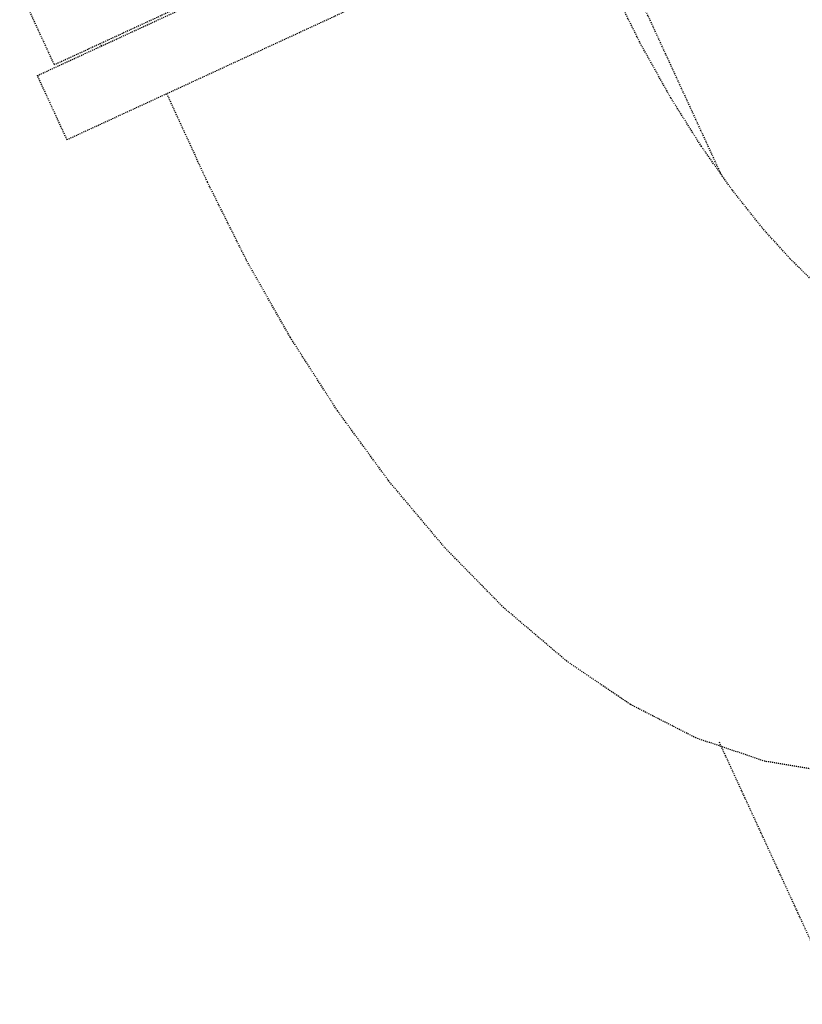
# Model space of a CAD drawing. Units: millimetres. Extents: x 249617 to 336168, y 120807 to 180207.
# Drawn here: x 265016 to 265094, y 141158 to 141256 of the extents above; entities that cross this region are included whole.
import ezdxf

# ---------------------------------------------------------------- set-up
doc = ezdxf.new("R2010")
doc.units = ezdxf.units.MM
doc.linetypes.add('NASCOSTA', pattern=[0.375, 0.25, -0.125])
doc.layers.add('01', color=6, linetype='Continuous')

msp = doc.modelspace()

# ---------------------------------------------------------------- linework, layer by layer
at = {"layer": '01', "linetype": 'NASCOSTA', "ltscale": 0.003}
for p, q in [((265017.95181, 141250.34878), (265078.41657, 141278.22666)), ((265076.53119, 141277.64379), (265019.6194, 141251.40404)), ((265020.89206, 141243.97164), (265081.35681, 141271.84952)), ((265086.00593, 141240.49696), (265073.26965, 141268.12085)), ((265016.1866, 141258.84861), (265019.61907, 141251.40388)), ((265078.07205, 141253.32115), (265075.49082, 141258.49211)), ((265024.32896, 141253.28903), (265024.22006, 141253.52522)), ((265080.99616, 141248.1084), (265078.07205, 141253.32115)), ((265020.89206, 141243.97164), (265017.95181, 141250.34878)), ((265030.81206, 141248.54535), (265033.74782, 141242.17794)), ((265084.02826, 141243.29497), (265080.99616, 141248.1084)), ((265087.08567, 141238.96934), (265084.02826, 141243.29497)), ((265034.86301, 141239.76581), (265033.74782, 141242.17794)), ((265038.7674, 141231.95433), (265034.86301, 141239.76581)), ((265090.04025, 141235.25055), (265087.08567, 141238.96934)), ((265092.82261, 141232.14967), (265090.04025, 141235.25055)), ((265043.11874, 141224.28854), (265038.7674, 141231.95433)), ((265095.34666, 141229.68105), (265092.82261, 141232.14967)), ((265047.83064, 141216.96634), (265043.11874, 141224.28854)), ((265052.92498, 141210.00343), (265047.83064, 141216.96634)), ((265058.47251, 141203.40141), (265052.92498, 141210.00343)), ((265064.32991, 141197.43313), (265058.47251, 141203.40141)), ((265070.62, 141192.09405), (265064.32991, 141197.43313)), ((265076.96432, 141187.78413), (265070.62, 141192.09405)), ((265083.48741, 141184.45035), (265076.96432, 141187.78413)), ((265090.36149, 141182.12635), (265083.48741, 141184.45035)), ((265097.83212, 141157.95456), (265085.79723, 141184.05722)), ((265096.67759, 141181.0703), (265090.36149, 141182.12635))]:
    msp.add_line(p, q, dxfattribs=at)

doc.saveas('drawing.dxf')
